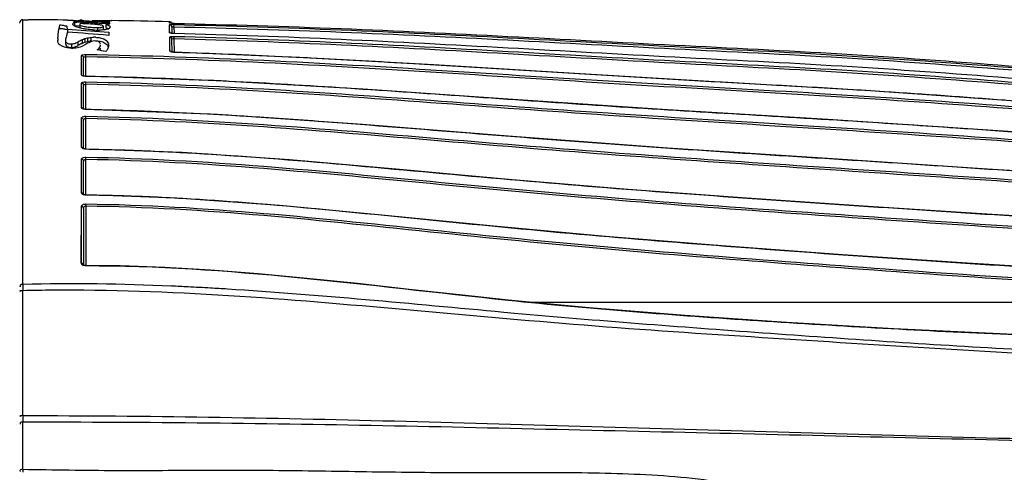
# Model space of a CAD drawing. Units: millimetres. Extents: x 0 to 2970, y 0 to 2100.
# Drawn here: x 1366 to 1454, y 1269 to 1309 of the extents above; entities that cross this region are included whole.
import ezdxf

# ---------------------------------------------------------------- set-up
doc = ezdxf.new("R2010")
doc.units = ezdxf.units.MM
doc.header["$LTSCALE"] = 163.35
doc.layers.add('LJ-Y41003-02DXF_CONTINUOUS_LINE', color=7, linetype='CONTINUOUS')

msp = doc.modelspace()

# ---------------------------------------------------------------- linework, layer by layer
at = {"layer": 'LJ-Y41003-02DXF_CONTINUOUS_LINE', "color": 7, "linetype": 'Continuous'}
for p, q in [((1366.365, 1304.422), (1366.368, 1308.892)), ((1366.366, 1306.207), (1366.366, 1308.892)), ((1366.366, 1308.892), (1366.868, 1308.889)), ((1370.337, 1308.859), (1370.827, 1308.854)), ((1370.859, 1308.764), (1370.859, 1308.823)), ((1370.859, 1308.823), (1371.126, 1308.817)), ((1371.253, 1308.833), (1371.428, 1308.83)), ((1371.253, 1308.833), (1371.428, 1308.83)), ((1371.428, 1308.84), (1371.428, 1308.746)), ((1372.253, 1308.79), (1372.253, 1308.719)), ((1372.253, 1308.79), (1373.051, 1308.768)), ((1372.511, 1308.834), (1373.729, 1308.817)), ((1373.519, 1308.82), (1374.26, 1308.81)), ((1370.316, 1308.075), (1370.325, 1308.042)), ((1370.316, 1308.075), (1370.325, 1308.042)), ((1370.325, 1308.042), (1370.325, 1307.735)), ((1370.325, 1308.042), (1370.73, 1308.015)), ((1370.73, 1308.015), (1371.541, 1307.959)), ((1371.215, 1308.753), (1370.859, 1308.764)), ((1370.953, 1308.685), (1370.953, 1308.381)), ((1370.953, 1308.685), (1371.17, 1308.677)), ((1370.953, 1308.381), (1371.412, 1308.364)), ((1371.925, 1308.73), (1371.215, 1308.753)), ((1371.412, 1308.471), (1371.412, 1308.165)), ((1371.541, 1307.959), (1371.948, 1307.93)), ((1371.822, 1308.651), (1372.039, 1308.642)), ((1372.632, 1308.706), (1371.925, 1308.73)), ((1371.948, 1307.93), (1372.764, 1307.871)), ((1372.986, 1308.693), (1372.632, 1308.706)), ((1372.689, 1308.615), (1372.906, 1308.605)), ((1372.906, 1308.605), (1372.906, 1308.441)), ((1373.339, 1308.68), (1372.986, 1308.693)), ((1372.998, 1308.192), (1372.998, 1307.973)), ((1373.051, 1308.768), (1373.449, 1308.756)), ((1373.148, 1308.599), (1373.148, 1308.441)), ((1373.693, 1308.666), (1373.339, 1308.68)), ((1373.449, 1308.756), (1374.046, 1308.737)), ((1373.512, 1308.311), (1373.512, 1308.005)), ((1374.046, 1308.652), (1373.693, 1308.666)), ((1373.724, 1308.471), (1373.724, 1308.166)), ((1374.046, 1308.737), (1374.046, 1308.652)), ((1374.047, 1308.602), (1374.047, 1308.524)), ((1379.392, 1308.598), (1379.39, 1308.718)), ((1379.39, 1308.598), (1379.391, 1308.715)), ((1379.391, 1308.715), (1379.392, 1308.718)), ((1379.397, 1308.351), (1379.395, 1308.439)), ((1379.4, 1308.14), (1379.397, 1308.351)), ((1379.4, 1308.14), (1379.399, 1308.439)), ((1379.403, 1308.016), (1379.4, 1308.14)), ((1379.404, 1307.736), (1379.4, 1308.14)), ((1379.408, 1307.736), (1379.403, 1308.016)), ((1379.591, 1308.244), (1379.601, 1307.662)), ((1379.773, 1308.463), (1379.795, 1308.463)), ((1379.79, 1308.267), (1379.795, 1308.463)), ((1379.79, 1308.267), (1379.801, 1307.666)), ((1379.793, 1308.566), (1379.793, 1308.566)), ((1369.469, 1307.014), (1369.471, 1307.042)), ((1370.146, 1307.067), (1370.146, 1306.76)), ((1371.618, 1307.094), (1371.618, 1306.787)), ((1371.88, 1307.211), (1371.88, 1306.904)), ((1372.107, 1307.276), (1372.107, 1306.97)), ((1372.402, 1307.325), (1372.402, 1307.018)), ((1372.764, 1307.871), (1373.172, 1307.84)), ((1373.172, 1307.84), (1373.582, 1307.809)), ((1373.582, 1307.809), (1373.992, 1307.777)), ((1373.582, 1307.809), (1373.992, 1307.777)), ((1373.992, 1307.777), (1373.992, 1307.5)), ((1379.418, 1307.17), (1379.415, 1307.356)), ((1379.421, 1306.975), (1379.418, 1307.17)), ((1379.423, 1306.975), (1379.419, 1307.355)), ((1379.63, 1305.992), (1379.609, 1307.162)), ((1379.808, 1307.222), (1379.814, 1307.416)), ((1379.83, 1305.996), (1379.808, 1307.222)), ((1379.809, 1307.663), (1379.809, 1307.666)), ((1366.365, 1302.403), (1366.366, 1306.207)), ((1370.687, 1306.74), (1370.687, 1306.432)), ((1371.239, 1306.905), (1371.239, 1306.598)), ((1371.576, 1306.767), (1371.618, 1306.787)), ((1379.433, 1306.332), (1379.421, 1306.975)), ((1379.433, 1306.1), (1379.423, 1306.975)), ((1379.437, 1306.1), (1379.433, 1306.332)), ((1371.564, 1304), (1371.572, 1305.716)), ((1371.568, 1304.383), (1371.568, 1305.717)), ((1371.764, 1303.875), (1371.764, 1305.523)), ((1371.964, 1305.623), (1371.968, 1305.813)), ((1371.964, 1303.875), (1371.964, 1305.623)), ((1379.839, 1305.99), (1379.839, 1305.996)), ((1380.58, 1305.966), (1379.839, 1305.99)), ((1380.58, 1305.966), (1379.839, 1305.99)), ((1391.965, 1305.483), (1389.957, 1305.583)), ((1366.36, 1295.659), (1366.365, 1304.422)), ((1371.568, 1303.999), (1371.568, 1304.383)), ((1371.968, 1303.865), (1371.968, 1303.875)), ((1372.666, 1303.852), (1371.968, 1303.865)), ((1371.567, 1302.038), (1371.572, 1303.063)), ((1371.568, 1303.062), (1371.568, 1303.252)), ((1371.568, 1302.038), (1371.568, 1303.062)), ((1371.572, 1303.063), (1371.573, 1303.252)), ((1371.764, 1300.936), (1371.764, 1303.062)), ((1371.964, 1303.193), (1371.968, 1303.379)), ((1371.964, 1300.936), (1371.964, 1303.193)), ((1366.363, 1299.184), (1366.365, 1302.403)), ((1371.564, 1301.322), (1371.567, 1302.038)), ((1371.568, 1301.322), (1371.568, 1302.038)), ((1371.563, 1301.086), (1371.564, 1301.322)), ((1371.568, 1301.086), (1371.568, 1301.322)), ((1371.968, 1300.922), (1371.968, 1300.936)), ((1372.747, 1300.906), (1371.968, 1300.922)), ((1371.568, 1299.984), (1371.568, 1300.169)), ((1371.573, 1299.985), (1371.574, 1300.169)), ((1371.964, 1300.144), (1371.968, 1300.326)), ((1371.964, 1297.413), (1371.964, 1300.144)), ((1371.568, 1298.998), (1371.573, 1299.985)), ((1371.568, 1298.998), (1371.568, 1299.984)), ((1371.764, 1297.402), (1371.764, 1299.984)), ((1371.562, 1297.584), (1371.568, 1298.998)), ((1371.568, 1298.426), (1371.568, 1298.998)), ((1371.568, 1297.862), (1371.568, 1298.426)), ((1371.567, 1297.584), (1371.568, 1297.862)), ((1371.964, 1296.519), (1371.968, 1296.696)), ((1371.968, 1297.394), (1371.968, 1297.413)), ((1366.356, 1290.922), (1366.361, 1295.968)), ((1371.561, 1293.536), (1371.573, 1296.51)), ((1371.567, 1295.155), (1371.567, 1296.51)), ((1371.764, 1293.346), (1371.764, 1296.33)), ((1371.964, 1293.346), (1371.964, 1296.519)), ((1366.357, 1290.922), (1366.36, 1295.659)), ((1371.567, 1294.499), (1371.567, 1295.155)), ((1371.566, 1293.854), (1371.567, 1294.499)), ((1371.566, 1293.536), (1371.566, 1293.854)), ((1371.967, 1293.324), (1371.967, 1293.346)), ((1371.555, 1287.275), (1371.575, 1292.326)), ((1371.565, 1290.949), (1371.566, 1292.326)), ((1371.966, 1292.54), (1371.964, 1292.368)), ((1371.964, 1292.368), (1371.964, 1287.066)), ((1371.764, 1292.15), (1371.764, 1287.066)), ((1366.349, 1285.403), (1366.356, 1290.922)), ((1366.354, 1285.403), (1366.357, 1290.922)), ((1371.564, 1288.343), (1371.565, 1290.949)), ((1371.564, 1287.275), (1371.564, 1288.343)), ((1371.964, 1287.037), (1371.964, 1287.066)), ((1366.346, 1283.541), (1366.346, 1284.845)), ((1409.475, 1283.981), (1409.478, 1284.011)), ((1411.512, 1283.816), (1498.384, 1283.816)), ((1410.051, 1282.835), (1409.098, 1282.921)), ((1366.349, 1274.856), (1366.349, 1275.969)), ((1366.349, 1273.756), (1366.349, 1274.856)), ((1366.349, 1274.304), (1366.349, 1274.856)), ((1366.355, 1272.939), (1366.356, 1273.194)), ((1366.355, 1272.527), (1366.355, 1272.939)), ((1366.356, 1272.527), (1366.356, 1273.194)), ((1366.356, 1271.904), (1366.356, 1272.527)), ((1366.356, 1270.762), (1366.356, 1271.904)), ((1366.356, 1269.964), (1366.356, 1270.762)), ((1366.356, 1268.994), (1366.356, 1269.964))]:
    msp.add_line(p, q, dxfattribs=at)
for points in [[(1379.793, 1308.566), (1379.768, 1308.567), (1379.73, 1308.568), (1379.693, 1308.569), (1379.659, 1308.571), (1379.626, 1308.572), (1379.596, 1308.574), (1379.568, 1308.576), (1379.542, 1308.577), (1379.519, 1308.579), (1379.499, 1308.581), (1379.481, 1308.582), (1379.467, 1308.584), (1379.46, 1308.585)], [(1379.616, 1307.679), (1379.583, 1307.684), (1379.555, 1307.688), (1379.532, 1307.693), (1379.517, 1307.697), (1379.509, 1307.699), (1379.508, 1307.699)], [(1379.809, 1307.666), (1379.791, 1307.666), (1379.742, 1307.669), (1379.697, 1307.671), (1379.654, 1307.675), (1379.616, 1307.679)], [(1379.66, 1306.014), (1379.624, 1306.021), (1379.597, 1306.028), (1379.589, 1306.03)], [(1390.767, 1305.549), (1379.803, 1305.998), (1379.751, 1306.002), (1379.703, 1306.007), (1379.66, 1306.014)], [(1391.965, 1305.482), (1391.645, 1305.499), (1390.234, 1305.569), (1389.957, 1305.582)], [(1498.384, 1299.467), (1484.198, 1299.976), (1469.592, 1300.659), (1455.421, 1301.616), (1441.665, 1302.587), (1428.315, 1303.353), (1415.384, 1304.113), (1402.87, 1304.875), (1390.767, 1305.549)], [(1371.944, 1303.876), (1371.903, 1303.878), (1371.862, 1303.883), (1371.822, 1303.888), (1371.787, 1303.895), (1371.758, 1303.903), (1371.752, 1303.905)], [(1498.384, 1297.03), (1483.207, 1297.437), (1467.642, 1298.081), (1452.539, 1299.057), (1437.877, 1300.025), (1423.655, 1300.884), (1409.884, 1301.803), (1396.558, 1302.726), (1383.664, 1303.481), (1371.944, 1303.876)], [(1371.968, 1300.936), (1371.959, 1300.936), (1371.922, 1300.938), (1371.886, 1300.942), (1371.85, 1300.947), (1371.816, 1300.954), (1371.785, 1300.963), (1371.76, 1300.971), (1371.743, 1300.979)], [(1396.55, 1299.582), (1383.664, 1300.478), (1371.968, 1300.936)], [(1372.747, 1300.906), (1372.428, 1300.913), (1371.968, 1300.922)], [(1366.361, 1295.968), (1366.362, 1297.031), (1366.363, 1299.184)], [(1498.384, 1293.863), (1483.2, 1294.164), (1467.628, 1294.712), (1452.517, 1295.609), (1437.853, 1296.571), (1423.633, 1297.499), (1409.867, 1298.517), (1396.55, 1299.582)], [(1371.968, 1297.413), (1371.928, 1297.415), (1371.891, 1297.418), (1371.855, 1297.424), (1371.822, 1297.432), (1371.793, 1297.441), (1371.769, 1297.451)], [(1498.384, 1289.971), (1487.162, 1290.165), (1475.351, 1290.462), (1463.796, 1290.937), (1452.5, 1291.598), (1441.457, 1292.325), (1430.666, 1293.061), (1420.13, 1293.838), (1409.851, 1294.688), (1399.829, 1295.591), (1390.052, 1296.447), (1380.509, 1297.1), (1371.968, 1297.413)], [(1371.967, 1293.346), (1371.958, 1293.347), (1371.922, 1293.349), (1371.887, 1293.353), (1371.852, 1293.36), (1371.821, 1293.369), (1371.794, 1293.379), (1371.772, 1293.389)], [(1498.384, 1285.32), (1486.294, 1285.638), (1473.814, 1286.038), (1461.792, 1286.585), (1450.256, 1287.275), (1439.176, 1288.034), (1428.471, 1288.827), (1418.143, 1289.66), (1408.194, 1290.567), (1398.545, 1291.524), (1389.156, 1292.415), (1380.04, 1293.069), (1371.967, 1293.346)], [(1371.964, 1287.066), (1371.931, 1287.067), (1371.895, 1287.071), (1371.861, 1287.077), (1371.83, 1287.086), (1371.804, 1287.097), (1371.783, 1287.108)], [(1409.478, 1284.011), (1405.432, 1284.443), (1400.69, 1284.965), (1396.083, 1285.47), (1391.608, 1285.936), (1387.264, 1286.342), (1383.05, 1286.669), (1378.966, 1286.905), (1375.013, 1287.039), (1371.964, 1287.066)], [(1498.384, 1279.74), (1487.094, 1279.964), (1475.478, 1280.244), (1464.381, 1280.581), (1453.805, 1280.979), (1443.749, 1281.462), (1434.213, 1282.028), (1425.191, 1282.644), (1416.69, 1283.318), (1409.478, 1284.011)]]:
    msp.add_lwpolyline(points, dxfattribs=at)
for centre, radius, start, end in [((1366.364, 1308.591), 0.3, 89.6418, 180), ((1360.538, 370.232), 938.678, 89.401845, 89.613619), ((1371.627, 1309.895), 1.073, 259.3048, 268.42384), ((1372.631, 1323.053), 14.268, 265.84827, 267.10526), ((1372.615, 1322.816), 14.031, 267.11942, 267.44011), ((1372.642, 1323.404), 14.619, 267.43712, 268.1042), ((1372.645, 1323.481), 14.697, 268.10484, 268.47091), ((1361.254, 431.531), 877.375, 88.815583, 89.150628), ((1381.934, 1305.712), 12.522, 168.86275, 169.39848), ((1359.502, 1003.406), 305.493, 87.6887, 87.81102), ((1368.991, 1246.539), 62.057, 87.2966, 87.70661), ((1370.346, 1274.488), 34.076, 86.3574, 87.35643), ((1359.626, 1006.445), 302.452, 87.5245, 87.64779), ((1373.136, 1317.322), 9.131, 266.58434, 269.1342), ((1373.1, 1316.358), 8.385, 266.53453, 267.44554), ((1373.15, 1317.487), 9.515, 267.44949, 269.1295), ((1373.09, 1313.507), 5.535, 269.1209, 270.76029), ((1373.685, 1344.393), 35.799, 269.14103, 269.86119), ((1373.531, 1312.806), 4.339, 272.55878, 273.46349), ((1373.849, 1312.647), 4.05, 271.74052, 272.79886), ((1374.023, 1308.254), 0.0952, 359.53434, 15.72359), ((1379.386, 1308.519), 0.2, 1, 88.81491), ((1379.688, 1303.818), 4.647, 88.95082, 90.58766), ((1373.918, 1307.041), 4.447, 177.54224, 179.99514), ((1348.568, 1012.574), 296.02, 85.07294, 85.78499), ((1380.789, 1288.254), 20.954, 115.9565, 117.11383), ((1375.303, 1299.317), 8.606, 114.49563, 115.35077), ((1372.606, 1305.396), 1.955, 111.80295, 112.74603), ((1372.689, 1304.247), 3.091, 87.64608, 90.11972), ((1373.3, 1306.498), 0.725, 47.26182, 51.65728), ((1380.736, 1288.072), 20.819, 116.10308, 117.13968), ((1366.245, 1316.469), 11.307, 298.85446, 299.56153), ((1382.059, 1288.916), 20.461, 118.759, 120.01528), ((1372.606, 1305.091), 1.954, 111.81288, 112.75681), ((1372.435, 1305.604), 1.408, 91.05478, 94.08486), ((1346.946, 1166.89), 141.731, 79.10882, 79.42341), ((1372.868, 1306.661), 0.395, 352.34687, 0.03248), ((1372.867, 1306.354), 0.396, 352.35985, 0.03224), ((1373.338, 1306.538), 0.67, 42.7437, 47.29803), ((1372.792, 1306.947), 1.282, 316.73031, 320.99982), ((1360.227, 693.975), 612.33, 87.217031, 88.095178), ((1333.914, 181.703), 1125.278, 86.578059, 87.042895), ((1363.865, 891.273), 412.672, 87.36052, 88.77794), ((1360.984, 824.402), 479.605, 87.16946, 87.38464), ((1352.254, 659.584), 644.653, 86.184237, 87.117884), ((1352.11, -159.801), 1465.122, 86.574149, 86.857355), ((1390.489, 488.284), 815.901, 86.317932, 86.544873), ((1375.829, 276.462), 1028.228, 85.661309, 86.260733), ((1365.303, 982.278), 318.714, 86.859, 88.66175), ((1361.512, 908.148), 392.941, 86.58571, 86.8993), ((1358.428, 856.762), 444.419, 86.21221, 86.58334), ((1345.593, 667.768), 633.848, 85.553909, 86.183153), ((1361.451, 33.89), 1268.426, 86.030096, 86.412445), ((1368.075, 1081.341), 216.088, 88.66041, 88.9678), ((1367.439, 1058.27), 239.167, 87.16908, 88.63732), ((1365.455, 1016.346), 281.139, 86.61533, 87.18727), ((1361.235, 947.476), 350.137, 85.58653, 86.59134), ((1369.899, 1122.928), 170.408, 88.86643, 89.30477), ((1369.407, 1102.435), 190.907, 87.20931, 88.84046), ((1367.707, 1066.05), 227.331, 86.47073, 87.22793), ((1364.069, 1008.854), 284.643, 85.33394, 86.44839), ((1393.994, 1285.01), 27.648, 179.44811, 179.84281), ((1380.525, 1285.142), 14.178, 178.94772, 179.45898), ((1368.295, 1030.26), 255.238, 87.13627, 87.4691), ((1367.145, 1007.396), 278.132, 86.72402, 87.13483), ((1411.038, 1284.955), 44.692, 179.83203, 180.14039), ((1370.343, 1114.274), 170.618, 89.52013, 91.34237), ((1365.64, 980.971), 304.599, 86.44421, 86.72554), ((1409.003, 1273.923), 42.654, 180.22413, 180.66656), ((1384.345, 1273.621), 17.994, 180.61631, 181.35895), ((1384.845, 1268.35), 18.501, 178.39081, 178.82414), ((1376.243, 1268.596), 9.896, 177.69669, 178.41458)]:
    msp.add_arc(centre, radius, start, end, dxfattribs=at)
for points, knots in [([(1370.81, 1308.851), (1370.809, 1308.851), (1370.808, 1308.852), (1370.806, 1308.852), (1370.806, 1308.853)], [0, 0, 0, 0, 0.719681, 1, 1, 1, 1]), ([(1371.433, 1308.842), (1371.432, 1308.842), (1371.43, 1308.842), (1371.428, 1308.841), (1371.428, 1308.84)], [0, 0, 0, 0, 0.716553, 1, 1, 1, 1]), ([(1371.462, 1308.844), (1371.456, 1308.844), (1371.447, 1308.844), (1371.437, 1308.843), (1371.433, 1308.842)], [0, 0, 0, 0, 0.601974, 1, 1, 1, 1]), ([(1369.475, 1307.232), (1369.48, 1307.355), (1369.516, 1307.76), (1369.593, 1308.159), (1369.648, 1308.436)], [0, 0, 0, 0, 0.303625, 1, 1, 1, 1]), ([(1369.648, 1308.436), (1369.777, 1308.42), (1369.976, 1308.398), (1370.147, 1308.352), (1370.262, 1308.34), (1370.262, 1308.314)], [0, 0, 0, 0, 0.6196, 0.874557, 1, 1, 1, 1]), ([(1369.648, 1308.13), (1369.777, 1308.115), (1369.976, 1308.093), (1370.147, 1308.047), (1370.262, 1308.034), (1370.262, 1308.008)], [0, 0, 0, 0, 0.619544, 0.874492, 1, 1, 1, 1]), ([(1371.507, 1308.141), (1371.437, 1308.157), (1371.233, 1308.212), (1371.026, 1308.277), (1370.908, 1308.354)], [0, 0, 0, 0, 0.338981, 1, 1, 1, 1]), ([(1370.912, 1308.669), (1370.918, 1308.672), (1370.931, 1308.677), (1370.945, 1308.682), (1370.953, 1308.685)], [0, 0, 0, 0, 0.466858, 1, 1, 1, 1]), ([(1371.474, 1308.546), (1371.458, 1308.536), (1371.429, 1308.517), (1371.412, 1308.485), (1371.412, 1308.471)], [0, 0, 0, 0, 0.580672, 1, 1, 1, 1]), ([(1371.412, 1308.471), (1371.413, 1308.426), (1371.611, 1308.325), (1371.761, 1308.306), (1371.889, 1308.284)], [0, 0, 0, 0, 0.257382, 1, 1, 1, 1]), ([(1371.889, 1308.284), (1371.937, 1308.276), (1372.17, 1308.24), (1372.405, 1308.218), (1372.592, 1308.207)], [0, 0, 0, 0, 0.206023, 1, 1, 1, 1]), ([(1372.593, 1307.988), (1372.529, 1307.992), (1372.3, 1308.009), (1372.071, 1308.036), (1371.908, 1308.062)], [0, 0, 0, 0, 0.281425, 1, 1, 1, 1]), ([(1373.115, 1308.441), (1373.072, 1308.447), (1372.871, 1308.47), (1372.669, 1308.484), (1372.511, 1308.494)], [0, 0, 0, 0, 0.216086, 1, 1, 1, 1]), ([(1372.998, 1308.192), (1373.138, 1308.19), (1373.305, 1308.178), (1373.496, 1308.257), (1373.509, 1308.293)], [0, 0, 0, 0, 0.788874, 1, 1, 1, 1]), ([(1373.512, 1308.311), (1373.512, 1308.321), (1373.454, 1308.401), (1373.35, 1308.4), (1373.272, 1308.415)], [0, 0, 0, 0, 0.114042, 1, 1, 1, 1]), ([(1373.509, 1308.293), (1373.51, 1308.296), (1373.511, 1308.301), (1373.512, 1308.308), (1373.512, 1308.311)], [0, 0, 0, 0, 0.5085, 1, 1, 1, 1]), ([(1374.118, 1308.254), (1374.118, 1308.199), (1373.932, 1308.025), (1373.716, 1308.013), (1373.557, 1307.995)], [0, 0, 0, 0, 0.255177, 1, 1, 1, 1]), ([(1373.724, 1308.471), (1373.754, 1308.465), (1373.847, 1308.444), (1373.939, 1308.417), (1373.999, 1308.389)], [0, 0, 0, 0, 0.31026, 1, 1, 1, 1]), ([(1374.047, 1308.524), (1374.047, 1308.503), (1373.922, 1308.489), (1373.859, 1308.479), (1373.793, 1308.475)], [0, 0, 0, 0, 0.242359, 1, 1, 1, 1]), ([(1379.793, 1308.566), (1379.698, 1308.568), (1379.559, 1308.564), (1379.453, 1308.591), (1379.392, 1308.587), (1379.392, 1308.598)], [0, 0, 0, 0, 0.702941, 0.919751, 1, 1, 1, 1]), ([(1379.395, 1308.439), (1379.395, 1308.462), (1379.526, 1308.447), (1379.58, 1308.463), (1379.64, 1308.464)], [0, 0, 0, 0, 0.275919, 1, 1, 1, 1]), ([(1379.562, 1308.354), (1379.564, 1308.343), (1379.563, 1308.316), (1379.549, 1308.293), (1379.54, 1308.282)], [0, 0, 0, 0, 0.431136, 1, 1, 1, 1]), ([(1379.591, 1308.244), (1379.59, 1308.253), (1379.639, 1308.282), (1379.68, 1308.264), (1379.714, 1308.257)], [0, 0, 0, 0, 0.21571, 1, 1, 1, 1]), ([(1379.79, 1308.267), (1384.738, 1308.157), (1394.633, 1307.84), (1409.463, 1307.116), (1424.288, 1306.292), (1439.121, 1305.602), (1453.929, 1304.493), (1473.66, 1302.862), (1488.498, 1302.227), (1498.384, 1301.735)], [0, 0, 0, 0, 0.125, 0.25, 0.375002, 0.500003, 0.625001, 0.750001, 1, 1, 1, 1]), ([(1379.793, 1308.566), (1384.741, 1308.459), (1394.635, 1308.148), (1409.466, 1307.434), (1424.291, 1306.618), (1439.124, 1305.934), (1453.931, 1304.826), (1473.661, 1303.191), (1488.499, 1302.549), (1498.384, 1302.049)], [0, 0, 0, 0, 0.125, 0.25, 0.375002, 0.500003, 0.625001, 0.750001, 1, 1, 1, 1]), ([(1379.795, 1308.463), (1384.742, 1308.353), (1394.636, 1308.036), (1409.467, 1307.311), (1424.291, 1306.488), (1439.124, 1305.798), (1453.931, 1304.689), (1473.661, 1303.058), (1488.498, 1302.423), (1498.384, 1301.931)], [0, 0, 0, 0, 0.125, 0.25, 0.375002, 0.500003, 0.625001, 0.750001, 1, 1, 1, 1]), ([(1370.325, 1307.793), (1370.29, 1307.681), (1370.239, 1307.438), (1370.146, 1307.198), (1370.146, 1307.067)], [0, 0, 0, 0, 0.473155, 1, 1, 1, 1]), ([(1370.146, 1307.067), (1370.146, 1307.003), (1370.237, 1306.764), (1370.521, 1306.742), (1370.687, 1306.74)], [0, 0, 0, 0, 0.277714, 1, 1, 1, 1]), ([(1371.735, 1307.148), (1371.753, 1307.157), (1371.792, 1307.174), (1371.83, 1307.191), (1371.85, 1307.199)], [0, 0, 0, 0, 0.495374, 1, 1, 1, 1]), ([(1372.107, 1307.276), (1372.175, 1307.292), (1372.275, 1307.313), (1372.377, 1307.318), (1372.41, 1307.319)], [0, 0, 0, 0, 0.681676, 1, 1, 1, 1]), ([(1373.257, 1306.72), (1373.247, 1306.768), (1373.053, 1307.114), (1372.5, 1307.01), (1372.215, 1306.854)], [0, 0, 0, 0, 0.130035, 1, 1, 1, 1]), ([(1372.816, 1307.335), (1372.885, 1307.332), (1373.101, 1307.315), (1373.317, 1307.273), (1373.456, 1307.223)], [0, 0, 0, 0, 0.317091, 1, 1, 1, 1]), ([(1373.456, 1307.223), (1373.488, 1307.212), (1373.591, 1307.171), (1373.689, 1307.115), (1373.75, 1307.067)], [0, 0, 0, 0, 0.300371, 1, 1, 1, 1]), ([(1379.57, 1307.682), (1379.547, 1307.685), (1379.499, 1307.697), (1379.408, 1307.701), (1379.408, 1307.736)], [0, 0, 0, 0, 0.399362, 1, 1, 1, 1]), ([(1379.415, 1307.356), (1379.414, 1307.397), (1379.62, 1307.406), (1379.719, 1307.418), (1379.814, 1307.416)], [0, 0, 0, 0, 0.302212, 1, 1, 1, 1]), ([(1379.526, 1307.704), (1379.515, 1307.708), (1379.484, 1307.71), (1379.459, 1307.695), (1379.445, 1307.686)], [0, 0, 0, 0, 0.429674, 1, 1, 1, 1]), ([(1379.582, 1307.258), (1379.583, 1307.249), (1379.578, 1307.227), (1379.566, 1307.209), (1379.559, 1307.2)], [0, 0, 0, 0, 0.438394, 1, 1, 1, 1]), ([(1379.609, 1307.162), (1379.609, 1307.181), (1379.654, 1307.235), (1379.72, 1307.216), (1379.756, 1307.204)], [0, 0, 0, 0, 0.323259, 1, 1, 1, 1]), ([(1379.808, 1307.222), (1384.755, 1307.091), (1394.646, 1306.71), (1409.469, 1305.9), (1424.289, 1305.029), (1439.118, 1304.304), (1453.924, 1303.213), (1473.657, 1301.651), (1488.497, 1301.096), (1498.384, 1300.673)], [0, 0, 0, 0, 0.124999, 0.25, 0.375002, 0.500003, 0.625002, 0.750002, 1, 1, 1, 1]), ([(1498.384, 1301.155), (1488.497, 1301.594), (1473.659, 1302.165), (1453.927, 1303.734), (1439.121, 1304.821), (1424.292, 1305.533), (1409.471, 1306.388), (1394.647, 1307.173), (1384.756, 1307.538), (1379.809, 1307.663)], [0, 0, 0, 0, 0.249998, 0.374998, 0.499997, 0.624999, 0.75, 0.875001, 1, 1, 1, 1]), ([(1379.814, 1307.416), (1384.76, 1307.284), (1394.65, 1306.904), (1409.473, 1306.093), (1424.292, 1305.221), (1439.12, 1304.496), (1453.926, 1303.406), (1473.658, 1301.844), (1488.497, 1301.29), (1498.384, 1300.867)], [0, 0, 0, 0, 0.124999, 0.25, 0.375002, 0.500003, 0.625002, 0.750002, 1, 1, 1, 1]), ([(1369.472, 1306.955), (1369.472, 1306.965), (1369.471, 1306.985), (1369.471, 1307.005), (1369.471, 1307.014)], [0, 0, 0, 0, 0.502015, 1, 1, 1, 1]), ([(1369.65, 1306.659), (1369.62, 1306.681), (1369.527, 1306.755), (1369.477, 1306.875), (1369.472, 1306.955)], [0, 0, 0, 0, 0.322396, 1, 1, 1, 1]), ([(1371.071, 1306.366), (1370.898, 1306.343), (1370.409, 1306.347), (1369.906, 1306.475), (1369.65, 1306.659)], [0, 0, 0, 0, 0.355932, 1, 1, 1, 1]), ([(1370.226, 1306.563), (1370.24, 1306.547), (1370.365, 1306.441), (1370.546, 1306.434), (1370.687, 1306.432)], [0, 0, 0, 0, 0.129555, 1, 1, 1, 1]), ([(1370.687, 1306.74), (1370.758, 1306.739), (1370.952, 1306.769), (1371.13, 1306.849), (1371.239, 1306.905)], [0, 0, 0, 0, 0.365016, 1, 1, 1, 1]), ([(1370.687, 1306.432), (1370.758, 1306.431), (1370.952, 1306.462), (1371.13, 1306.542), (1371.239, 1306.598)], [0, 0, 0, 0, 0.364982, 1, 1, 1, 1]), ([(1371.702, 1306.565), (1371.666, 1306.546), (1371.473, 1306.439), (1371.25, 1306.389), (1371.071, 1306.366)], [0, 0, 0, 0, 0.182742, 1, 1, 1, 1]), ([(1372.816, 1307.028), (1372.885, 1307.026), (1373.101, 1307.008), (1373.317, 1306.966), (1373.456, 1306.916)], [0, 0, 0, 0, 0.317105, 1, 1, 1, 1]), ([(1372.961, 1306.213), (1373.005, 1306.243), (1373.139, 1306.342), (1373.244, 1306.495), (1373.259, 1306.609)], [0, 0, 0, 0, 0.318905, 1, 1, 1, 1]), ([(1373.216, 1306.166), (1373.227, 1306.187), (1373.245, 1306.231), (1373.256, 1306.278), (1373.259, 1306.301)], [0, 0, 0, 0, 0.515453, 1, 1, 1, 1]), ([(1373.456, 1306.916), (1373.488, 1306.905), (1373.591, 1306.864), (1373.689, 1306.808), (1373.75, 1306.76)], [0, 0, 0, 0, 0.300356, 1, 1, 1, 1]), ([(1373.976, 1306.618), (1373.975, 1306.494), (1373.92, 1306.319), (1373.819, 1306.179), (1373.788, 1306.14)], [0, 0, 0, 0, 0.714101, 1, 1, 1, 1]), ([(1371.568, 1305.717), (1371.568, 1305.761), (1371.759, 1305.809), (1371.872, 1305.815), (1371.968, 1305.813)], [0, 0, 0, 0, 0.314309, 1, 1, 1, 1]), ([(1371.735, 1305.637), (1371.739, 1305.626), (1371.739, 1305.597), (1371.723, 1305.574), (1371.714, 1305.562)], [0, 0, 0, 0, 0.426634, 1, 1, 1, 1]), ([(1371.764, 1305.523), (1371.764, 1305.544), (1371.776, 1305.615), (1371.858, 1305.596), (1371.892, 1305.582)], [0, 0, 0, 0, 0.369263, 1, 1, 1, 1]), ([(1371.964, 1305.623), (1377.239, 1305.531), (1387.786, 1305.169), (1403.585, 1304.22), (1419.377, 1303.185), (1435.181, 1302.317), (1450.974, 1301.293), (1472.014, 1299.642), (1487.839, 1299.17), (1498.384, 1298.823)], [0, 0, 0, 0, 0.124998, 0.249999, 0.375001, 0.500003, 0.625003, 0.750004, 1, 1, 1, 1]), ([(1371.968, 1305.813), (1377.242, 1305.721), (1387.789, 1305.359), (1403.587, 1304.408), (1419.379, 1303.373), (1435.182, 1302.504), (1450.976, 1301.481), (1472.014, 1299.83), (1487.84, 1299.359), (1498.384, 1299.012)], [0, 0, 0, 0, 0.124998, 0.249999, 0.375001, 0.500003, 0.625003, 0.750004, 1, 1, 1, 1]), ([(1379.629, 1306.011), (1379.603, 1306.016), (1379.541, 1306.032), (1379.438, 1306.056), (1379.437, 1306.1)], [0, 0, 0, 0, 0.381617, 1, 1, 1, 1]), ([(1371.764, 1303.887), (1371.737, 1303.893), (1371.669, 1303.911), (1371.568, 1303.951), (1371.568, 1303.999)], [0, 0, 0, 0, 0.368125, 1, 1, 1, 1]), ([(1371.568, 1303.252), (1371.568, 1303.3), (1371.744, 1303.378), (1371.871, 1303.381), (1371.968, 1303.379)], [0, 0, 0, 0, 0.329536, 1, 1, 1, 1]), ([(1371.738, 1303.148), (1371.737, 1303.14), (1371.731, 1303.123), (1371.72, 1303.108), (1371.714, 1303.1)], [0, 0, 0, 0, 0.442958, 1, 1, 1, 1]), ([(1371.764, 1303.062), (1371.764, 1303.089), (1371.763, 1303.171), (1371.857, 1303.156), (1371.891, 1303.141)], [0, 0, 0, 0, 0.416701, 1, 1, 1, 1]), ([(1371.964, 1303.193), (1377.239, 1303.09), (1387.785, 1302.638), (1403.572, 1301.488), (1419.358, 1300.332), (1435.158, 1299.374), (1450.953, 1298.347), (1466.741, 1297.204), (1482.56, 1296.594), (1493.11, 1296.351), (1498.384, 1296.229)], [0, 0, 0, 0, 0.124994, 0.249995, 0.374997, 0.499998, 0.624999, 0.749999, 0.874999, 1, 1, 1, 1]), ([(1371.968, 1303.379), (1377.243, 1303.276), (1387.788, 1302.824), (1403.574, 1301.672), (1419.36, 1300.515), (1435.16, 1299.557), (1450.954, 1298.53), (1466.742, 1297.387), (1482.561, 1296.778), (1493.11, 1296.536), (1498.384, 1296.413)], [0, 0, 0, 0, 0.124994, 0.249995, 0.374996, 0.499998, 0.624999, 0.749999, 0.874999, 1, 1, 1, 1]), ([(1440.821, 1299.831), (1433.209, 1300.307), (1417.978, 1301.171), (1402.766, 1302.308), (1395.155, 1302.808)], [0, 0, 0, 0, 0.5, 1, 1, 1, 1]), ([(1371.764, 1300.948), (1371.736, 1300.955), (1371.663, 1300.977), (1371.568, 1301.033), (1371.568, 1301.086)], [0, 0, 0, 0, 0.353534, 1, 1, 1, 1]), ([(1371.75, 1300.979), (1371.74, 1301.007), (1371.708, 1301.072), (1371.632, 1301.055), (1371.607, 1301.038)], [0, 0, 0, 0, 0.490706, 1, 1, 1, 1]), ([(1371.568, 1300.169), (1371.568, 1300.191), (1371.656, 1300.331), (1371.84, 1300.329), (1371.968, 1300.326)], [0, 0, 0, 0, 0.146546, 1, 1, 1, 1]), ([(1371.735, 1300.055), (1371.732, 1300.05), (1371.726, 1300.037), (1371.718, 1300.027), (1371.714, 1300.021)], [0, 0, 0, 0, 0.456588, 1, 1, 1, 1]), ([(1371.764, 1299.984), (1371.764, 1300.046), (1371.846, 1300.133), (1371.936, 1300.145), (1371.964, 1300.144)], [0, 0, 0, 0, 0.684675, 1, 1, 1, 1]), ([(1371.964, 1300.144), (1377.24, 1300.039), (1387.786, 1299.498), (1403.558, 1298.136), (1419.338, 1296.846), (1435.135, 1295.789), (1450.931, 1294.742), (1466.73, 1293.694), (1482.555, 1293.166), (1493.108, 1292.994), (1498.384, 1292.905)], [0, 0, 0, 0, 0.12499, 0.249991, 0.374993, 0.499995, 0.624998, 0.749998, 0.874998, 1, 1, 1, 1]), ([(1371.968, 1300.326), (1377.244, 1300.22), (1387.789, 1299.679), (1403.561, 1298.316), (1419.34, 1297.025), (1435.136, 1295.967), (1450.933, 1294.92), (1466.731, 1293.872), (1482.555, 1293.345), (1493.108, 1293.173), (1498.384, 1293.084)], [0, 0, 0, 0, 0.12499, 0.249991, 0.374993, 0.499995, 0.624998, 0.749998, 0.874998, 1, 1, 1, 1]), ([(1498.384, 1293.847), (1489.732, 1293.999), (1476.752, 1294.216), (1459.466, 1295.1), (1442.201, 1296.31), (1420.604, 1297.584), (1403.358, 1299.043), (1394.73, 1299.709)], [0, 0, 0, 0, 0.249997, 0.374996, 0.499997, 0.749999, 1, 1, 1, 1]), ([(1498.384, 1297.019), (1490.191, 1297.222), (1477.899, 1297.515), (1461.529, 1298.385), (1453.355, 1298.99), (1449.267, 1299.273)], [0, 0, 0, 0, 0.499999, 0.749997, 1, 1, 1, 1]), ([(1371.764, 1297.423), (1371.736, 1297.431), (1371.657, 1297.458), (1371.567, 1297.527), (1371.567, 1297.584)], [0, 0, 0, 0, 0.341697, 1, 1, 1, 1]), ([(1371.764, 1297.402), (1371.764, 1297.445), (1371.754, 1297.544), (1371.639, 1297.56), (1371.607, 1297.537)], [0, 0, 0, 0, 0.520599, 1, 1, 1, 1]), ([(1371.567, 1296.51), (1371.567, 1296.535), (1371.643, 1296.685), (1371.837, 1296.698), (1371.968, 1296.696)], [0, 0, 0, 0, 0.160019, 1, 1, 1, 1]), ([(1371.968, 1296.696), (1377.245, 1296.603), (1387.792, 1295.991), (1403.549, 1294.435), (1419.322, 1293.014), (1435.116, 1291.859), (1450.914, 1290.773), (1471.991, 1289.473), (1487.829, 1289.215), (1498.384, 1289.021)], [0, 0, 0, 0, 0.124986, 0.249989, 0.374992, 0.499995, 0.624999, 0.750001, 1, 1, 1, 1]), ([(1498.384, 1289.949), (1489.183, 1290.104), (1470.774, 1290.366), (1443.219, 1292.176), (1420.264, 1293.729), (1401.931, 1295.37), (1392.768, 1296.224), (1388.18, 1296.575)], [0, 0, 0, 0, 0.249999, 0.499995, 0.749997, 0.874999, 1, 1, 1, 1]), ([(1371.567, 1296.51), (1371.614, 1296.51), (1371.714, 1296.512), (1371.737, 1296.393), (1371.714, 1296.366)], [0, 0, 0, 0, 0.565429, 1, 1, 1, 1]), ([(1371.764, 1296.33), (1371.764, 1296.398), (1371.836, 1296.5), (1371.935, 1296.52), (1371.964, 1296.519)], [0, 0, 0, 0, 0.697136, 1, 1, 1, 1]), ([(1371.964, 1296.519), (1377.242, 1296.426), (1387.789, 1295.814), (1403.547, 1294.258), (1419.32, 1292.839), (1435.115, 1291.685), (1450.913, 1290.6), (1471.99, 1289.299), (1487.829, 1289.042), (1498.384, 1288.849)], [0, 0, 0, 0, 0.124986, 0.249989, 0.374992, 0.499995, 0.624999, 0.750001, 1, 1, 1, 1]), ([(1371.764, 1293.354), (1371.735, 1293.364), (1371.652, 1293.395), (1371.566, 1293.474), (1371.566, 1293.536)], [0, 0, 0, 0, 0.33131, 1, 1, 1, 1]), ([(1371.764, 1293.359), (1371.764, 1293.401), (1371.752, 1293.499), (1371.639, 1293.513), (1371.606, 1293.491)], [0, 0, 0, 0, 0.515238, 1, 1, 1, 1]), ([(1371.566, 1292.326), (1371.566, 1292.354), (1371.632, 1292.512), (1371.834, 1292.542), (1371.966, 1292.54)], [0, 0, 0, 0, 0.17256, 1, 1, 1, 1]), ([(1371.566, 1292.326), (1371.613, 1292.326), (1371.713, 1292.33), (1371.737, 1292.212), (1371.713, 1292.186)], [0, 0, 0, 0, 0.571682, 1, 1, 1, 1]), ([(1371.764, 1292.15), (1371.764, 1292.225), (1371.828, 1292.34), (1371.934, 1292.368), (1371.964, 1292.368)], [0, 0, 0, 0, 0.710791, 1, 1, 1, 1]), ([(1371.964, 1292.368), (1382.521, 1292.253), (1398.298, 1290.459), (1419.309, 1288.419), (1440.369, 1286.769), (1466.71, 1284.913), (1487.829, 1284.355), (1498.384, 1284.018)], [0, 0, 0, 0, 0.249931, 0.374943, 0.499957, 0.749976, 1, 1, 1, 1]), ([(1371.966, 1292.54), (1382.523, 1292.427), (1398.299, 1290.633), (1419.311, 1288.591), (1440.37, 1286.939), (1466.711, 1285.083), (1487.829, 1284.522), (1498.384, 1284.183)], [0, 0, 0, 0, 0.249931, 0.374943, 0.499956, 0.749976, 1, 1, 1, 1]), ([(1498.384, 1285.29), (1489.102, 1285.545), (1470.533, 1285.956), (1447.358, 1287.401), (1428.837, 1288.758), (1414.952, 1289.872), (1401.09, 1291.238), (1391.851, 1292.178), (1387.224, 1292.554)], [0, 0, 0, 0, 0.250001, 0.499996, 0.624998, 0.749999, 0.875, 1, 1, 1, 1]), ([(1371.765, 1287.068), (1371.734, 1287.078), (1371.644, 1287.115), (1371.563, 1287.208), (1371.564, 1287.275)], [0, 0, 0, 0, 0.323113, 1, 1, 1, 1]), ([(1371.564, 1287.275), (1371.611, 1287.276), (1371.71, 1287.282), (1371.736, 1287.164), (1371.713, 1287.139)], [0, 0, 0, 0, 0.578886, 1, 1, 1, 1]), ([(1409.475, 1283.981), (1403.233, 1284.636), (1390.78, 1286.136), (1378.237, 1287.056), (1371.964, 1287.037)], [0, 0, 0, 0, 0.5001, 1, 1, 1, 1]), ([(1366.349, 1285.403), (1366.281, 1285.4), (1366.185, 1285.385), (1366.082, 1285.285), (1366.117, 1285.222), (1366.138, 1285.199)], [0, 0, 0, 0, 0.542533, 0.754354, 1, 1, 1, 1]), ([(1366.346, 1284.845), (1366.312, 1284.844), (1366.243, 1284.84), (1366.177, 1284.832), (1366.079, 1284.812), (1366.123, 1284.781), (1366.138, 1284.776)], [0, 0, 0, 0, 0.343498, 0.66602, 0.846253, 1, 1, 1, 1]), ([(1498.384, 1277.612), (1487.822, 1277.964), (1471.972, 1278.384), (1450.858, 1279.459), (1435.034, 1280.492), (1419.206, 1281.476), (1398.154, 1283.328), (1382.339, 1284.799), (1371.772, 1284.886)], [0, 0, 0, 0, 0.249966, 0.374992, 0.50002, 0.625036, 0.750048, 1, 1, 1, 1]), ([(1498.384, 1279.7), (1483.55, 1279.978), (1461.294, 1280.448), (1431.66, 1282.089), (1416.857, 1283.207), (1409.475, 1283.981)], [0, 0, 0, 0, 0.499915, 0.749909, 1, 1, 1, 1]), ([(1498.384, 1277.992), (1491.017, 1278.241), (1476.278, 1278.662), (1454.174, 1279.539), (1432.103, 1281.067), (1417.395, 1282.171), (1410.051, 1282.835)], [0, 0, 0, 0, 0.249944, 0.499935, 0.749975, 1, 1, 1, 1]), ([(1366.205, 1273.165), (1366.169, 1273.151), (1366.082, 1273.113), (1366.115, 1273.017), (1366.14, 1272.99)], [0, 0, 0, 0, 0.511745, 1, 1, 1, 1]), ([(1366.349, 1273.756), (1366.315, 1273.756), (1366.244, 1273.752), (1366.179, 1273.743), (1366.08, 1273.723), (1366.124, 1273.693), (1366.138, 1273.688)], [0, 0, 0, 0, 0.343118, 0.666025, 0.846787, 1, 1, 1, 1]), ([(1366.356, 1273.194), (1366.331, 1273.193), (1366.28, 1273.187), (1366.23, 1273.174), (1366.205, 1273.165)], [0, 0, 0, 0, 0.484266, 1, 1, 1, 1]), ([(1366.349, 1273.756), (1377.359, 1273.772), (1399.381, 1273.344), (1432.392, 1272.336), (1465.396, 1271.422), (1487.396, 1270.922), (1498.384, 1270.444)], [0, 0, 0, 0, 0.25007, 0.500215, 0.750181, 1, 1, 1, 1]), ([(1366.356, 1273.194), (1377.364, 1273.218), (1393.878, 1273.016), (1415.892, 1272.495), (1437.902, 1271.996), (1465.4, 1271.286), (1487.398, 1270.742), (1498.384, 1270.22)], [0, 0, 0, 0, 0.250065, 0.375127, 0.500203, 0.750161, 1, 1, 1, 1]), ([(1366.356, 1268.994), (1366.286, 1268.992), (1366.189, 1268.978), (1366.083, 1268.877), (1366.118, 1268.813), (1366.14, 1268.79)], [0, 0, 0, 0, 0.542276, 0.75412, 1, 1, 1, 1]), ([(1366.356, 1268.994), (1369.112, 1268.957), (1374.627, 1268.858), (1382.905, 1268.94), (1391.19, 1268.898), (1399.476, 1268.736), (1407.761, 1268.692), (1414.662, 1268.744), (1420.176, 1268.612), (1424.304, 1268.397), (1428.409, 1267.908), (1432.478, 1267.195), (1436.543, 1266.45), (1440.611, 1265.723), (1444.682, 1264.995), (1448.748, 1264.254), (1452.811, 1263.355), (1456.972, 1263.447), (1461.11, 1263.427), (1466.636, 1263.471), (1473.54, 1263.485), (1484.585, 1263.443), (1492.868, 1263.256), (1498.384, 1263.022)], [0, 0, 0, 0, 0.062429, 0.124928, 0.187484, 0.250066, 0.312629, 0.375125, 0.406348, 0.437543, 0.468703, 0.499901, 0.531108, 0.562299, 0.593502, 0.624745, 0.656014, 0.687282, 0.718562, 0.749846, 0.812403, 0.874944, 1, 1, 1, 1])]:
    msp.add_open_spline(points, degree=3, knots=knots, dxfattribs=at)
for points in [[(1371.628, 1308.845), (1371.573, 1308.845), (1371.518, 1308.846), (1371.462, 1308.844)], [(1370.262, 1308.314), (1370.262, 1308.232), (1370.295, 1308.154), (1370.316, 1308.075)], [(1370.806, 1308.49), (1370.806, 1308.559), (1370.849, 1308.639), (1370.912, 1308.669)], [(1370.908, 1308.354), (1370.861, 1308.386), (1370.806, 1308.434), (1370.806, 1308.49)], [(1371.908, 1308.062), (1371.774, 1308.084), (1371.64, 1308.109), (1371.507, 1308.141)], [(1372.906, 1308.605), (1372.984, 1308.602), (1373.062, 1308.599), (1373.14, 1308.6)], [(1373.272, 1308.415), (1373.22, 1308.425), (1373.167, 1308.433), (1373.115, 1308.441)], [(1373.557, 1307.995), (1373.426, 1307.98), (1373.295, 1307.974), (1373.164, 1307.973)], [(1373.598, 1308.595), (1373.723, 1308.594), (1373.848, 1308.595), (1373.972, 1308.599)], [(1373.724, 1308.166), (1373.809, 1308.149), (1373.894, 1308.128), (1373.974, 1308.094)], [(1373.999, 1308.389), (1374.046, 1308.366), (1374.1, 1308.331), (1374.115, 1308.28)], [(1379.395, 1308.439), (1379.457, 1308.438), (1379.547, 1308.415), (1379.562, 1308.354)], [(1371.88, 1307.211), (1371.957, 1307.239), (1372.037, 1307.261), (1372.118, 1307.274)], [(1372.402, 1307.325), (1372.496, 1307.334), (1372.589, 1307.338), (1372.683, 1307.338)], [(1379.415, 1307.356), (1379.479, 1307.354), (1379.581, 1307.323), (1379.582, 1307.258)], [(1379.809, 1307.663), (1379.729, 1307.665), (1379.649, 1307.671), (1379.57, 1307.682)], [(1370.146, 1306.76), (1370.146, 1306.689), (1370.179, 1306.615), (1370.226, 1306.563)], [(1371.618, 1306.787), (1371.695, 1306.824), (1371.772, 1306.859), (1371.85, 1306.892)], [(1371.88, 1306.904), (1371.957, 1306.932), (1372.037, 1306.954), (1372.118, 1306.967)], [(1372.107, 1306.97), (1372.183, 1306.987), (1372.258, 1307.003), (1372.335, 1307.008)], [(1373.75, 1306.76), (1373.845, 1306.685), (1373.925, 1306.578), (1373.956, 1306.461)], [(1373.83, 1306.993), (1373.921, 1306.894), (1373.976, 1306.752), (1373.976, 1306.618)], [(1371.568, 1305.717), (1371.63, 1305.716), (1371.716, 1305.696), (1371.735, 1305.637)], [(1379.839, 1305.99), (1379.769, 1305.993), (1379.699, 1305.999), (1379.629, 1306.011)], [(1432.431, 1303.117), (1421.978, 1303.697), (1411.531, 1304.356), (1401.08, 1304.975)], [(1371.968, 1303.865), (1371.9, 1303.867), (1371.831, 1303.873), (1371.764, 1303.887)], [(1371.568, 1303.252), (1371.634, 1303.251), (1371.747, 1303.214), (1371.738, 1303.148)], [(1371.968, 1300.922), (1371.9, 1300.923), (1371.831, 1300.931), (1371.764, 1300.948)], [(1371.568, 1300.169), (1371.635, 1300.168), (1371.757, 1300.119), (1371.735, 1300.055)], [(1371.968, 1297.394), (1371.899, 1297.395), (1371.83, 1297.404), (1371.764, 1297.423)], [(1371.967, 1293.324), (1371.898, 1293.324), (1371.829, 1293.334), (1371.764, 1293.354)], [(1371.964, 1287.037), (1371.897, 1287.036), (1371.828, 1287.047), (1371.765, 1287.068)], [(1379.566, 1285.25), (1375.165, 1285.444), (1370.754, 1285.516), (1366.349, 1285.403)], [(1409.098, 1282.921), (1400.914, 1283.666), (1392.733, 1284.474), (1384.532, 1284.984)], [(1366.349, 1275.969), (1366.348, 1278.493), (1366.347, 1281.017), (1366.346, 1283.541)]]:
    msp.add_open_spline(points, degree=3, dxfattribs=at)

doc.saveas('drawing.dxf')
